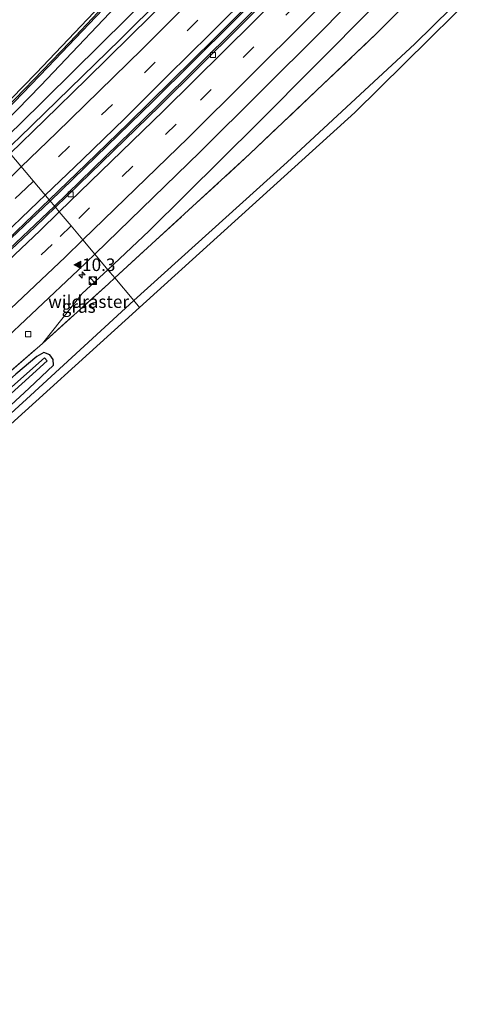
# Model space of a CAD drawing. Units: metres. Extents: x 189991 to 200012, y 349998 to 356252.
# Drawn here: x 193773 to 193866, y 351088 to 351284 of the extents above; entities that cross this region are included whole.
import ezdxf
from ezdxf.enums import TextEntityAlignment as Align

# ---------------------------------------------------------------- set-up
doc = ezdxf.new("R2010")
doc.units = ezdxf.units.M
doc.linetypes.add('IE-TERREINAFSCHEIDING', pattern=[10, 8, -2])
doc.linetypes.add('VW-3-9_STREEP', pattern=[12, 3, -9])
doc.layers.get('0').update_dxf_attribs({"lineweight": 25})
for name, color, linetype, lineweight in [('B-ME-AM-KILOMETR-S-B1', 7, 'Continuous', 18), ('B-ME-BV-GELEIDECONSTRUCTIE-BARRIER-L-B1', 213, 'BV-STEPBARRIER', 18), ('B-ME-BV-GELEIDECONSTRUCTIE-GELEIDERAIL-L-B1', 213, 'BV-GELEIDERAIL', 18), ('B-ME-GW-KRUINLIJN-L-B1', 93, 'Continuous', 18), ('B-ME-GW-TEENLIJN-L-B1', 93, 'Continuous', 18), ('B-ME-IE-GRASLAND-GV-B6', 93, 'Continuous', 18), ('B-ME-IE-HULPGEOMETRIE-L-B1', 53, 'Continuous', 18), ('B-ME-IE-INRICHTINGSELEMENT-S-B1', 253, 'Continuous', 18), ('B-ME-IE-TERREINAFSCHEIDING-RASTERHEKWERK-L-B1', 8, 'IE-TERREINAFSCHEIDING', 18), ('B-ME-KW-GELUIDSWERING-GV-B6', 8, 'Continuous', 18), ('B-ME-KW-SCHERM-L-B1', 8, 'Continuous', 18), ('B-ME-OG-WATER-GV-B6', 153, 'Continuous', 18), ('B-ME-VH-VERH_SOORT-BETON-OVERIG-GV-B6', 8, 'IE-TERREINAFSCHEIDING-NATUURLIJK-HOUTWAL', 18), ('B-ME-VH-VERH_SOORT-BITUMEN-GV-B6', 8, 'IE-TERREINAFSCHEIDING-NATUURLIJK-HOUTWAL', 18), ('B-ME-VH-VERH_SOORT-HALF_VERHARDING-GV-B6', 8, 'IE-TERREINAFSCHEIDING-NATUURLIJK-HOUTWAL', 18), ('B-ME-VV-KOLK-S-B1', 8, 'Continuous', 18), ('B-ME-VW-MARKERING-39STREEP-015-L-B1', 255, 'VW-3-9_STREEP', 18), ('B-ME-VW-MARKERING-STREEP-015-L-B1', 7, 'Continuous', 18), ('B-ME-VW-MARKERING-VLAKMARK-S-B1', 7, 'Continuous', 18)]:
    doc.layers.add(name, color=color, linetype=linetype, lineweight=lineweight)
doc.layers.add('B-ME-GW-INSTEEKWATERGANG-L-B1', color=10, linetype='Continuous')
doc.layers.add('B-ME-KG-KADASTRAAL-OPNAMEDTMGRENS-L-B1', color=10, linetype='Continuous')
doc.styles.add('NLCS-ISO', font='NLCS-ISO.TTF')
doc.linetypes.add('BV-GELEIDERAIL', pattern='A,10,-3,[108,NLCS.SHX,S=1,R=0,X=0,Y=0],-3', length=16)
doc.linetypes.add('BV-STEPBARRIER', pattern='A,1,-1,[16,NLCS.SHX,S=1,R=0,X=-1,Y=0],1', length=3)
doc.linetypes.add('IE-TERREINAFSCHEIDING-NATUURLIJK-HOUTWAL', pattern='A,7,-1.5,[67,NLCS.SHX,S=0.75,R=45,X=0,Y=0],-1.5,7,-1.5,[70,NLCS.SHX,S=0.75,R=0,X=0,Y=0],-1.5', length=20)

# ---------------------------------------------------------------- blocks, each defined once
blk = doc.blocks.new('hecto')
for p, q in [((0, 0.625), (-0.625, 0)), ((0, -0.625), (0, 0.625)), ((-0.625, 0), (0.625, 0)), ((0.625, 0), (0, -0.625))]:
    blk.add_line(p, q)
blk = doc.blocks.new('verfsymbol')
for color in [252, 253]:
    blk.add_hatch(color=color).paths.add_polyline_path([(0.75, -0.625), (0, 0.75), (-0.75, -0.625)])
blk.add_lwpolyline([(0.75, -0.625), (0, 0.75), (-0.75, -0.625)], close=True)
blk = doc.blocks.new('kast')
blk.add_line((-0.75, -0.75), (0.75, 0.75))
blk.add_lwpolyline([(-0.75, 0.75), (0.75, 0.75), (0.75, -0.75), (-0.75, -0.75)], close=True)
blk = doc.blocks.new('dtb')
blk.add_circle((0, 0), 0.75)
blk = doc.blocks.new('kolk')
blk.add_lwpolyline([(-0.5, -0.5), (0.5, -0.5), (0.5, 0.5), (-0.5, 0.5)], close=True)

msp = doc.modelspace()

# ---------------------------------------------------------------- linework, layer by layer
at = {"layer": 'B-ME-BV-GELEIDECONSTRUCTIE-BARRIER-L-B1'}
for points in [[(194033.4437, 351520.475, 23.9084), (194026.177, 351512.239, 23.916), (194004.419, 351487.28, 24.024), (193982.37, 351462.103, 24.179), (193960.545, 351437.304, 24.374), (193938.147, 351412.108, 24.609), (193915.728, 351387.275, 24.876), (193893.386, 351362.885, 25.201), (193869.858, 351337.713, 25.592), (193847.721, 351314.518, 25.977), (193824.669, 351290.988, 26.433), (193800.625, 351267.052, 26.937), (193780.1427, 351247.1567, 27.42)], [(194030.9959, 351519.6595, 23.8933), (194025.212, 351513.086, 23.917), (194003.452, 351488.125, 24.025), (193981.405, 351462.952, 24.18), (193959.584, 351438.155, 24.375), (193937.192, 351412.967, 24.61), (193914.779, 351388.14, 24.877), (193892.445, 351363.758, 25.202), (193868.925, 351338.596, 25.593), (193846.8, 351315.413, 25.978), (193823.76, 351291.895, 26.434), (193799.726, 351267.971, 26.938), (193779.3145, 351248.1425, 27.419)], [(193779.314, 351248.142, 27.419), (193750.861, 351221.237, 28.135), (193725.576, 351198.045, 28.818), (193701.056, 351176.135, 29.48), (193676.015, 351154.385, 30.241), (193650.257, 351132.607, 31.038), (193624.788, 351111.614, 31.851), (193601.095, 351092.594, 32.62), (193575.651, 351072.693, 33.438), (193547.314, 351051.17, 34.282), (193520.642, 351031.458, 34.93), (193493.132, 351011.792, 35.499), (193492.137, 351011.0966, 35.5162)], [(193780.142, 351247.156, 27.42), (193751.745, 351220.284, 28.103), (193726.448, 351197.081, 28.786), (193701.915, 351175.159, 29.449), (193676.861, 351153.398, 30.21), (193651.089, 351131.608, 31.008), (193625.607, 351110.605, 31.821), (193601.901, 351091.574, 32.59), (193576.444, 351071.663, 33.409), (193548.093, 351050.129, 34.253), (193521.406, 351030.406, 34.902), (193493.942, 351010.773, 35.47), (193493.7448, 351010.6347, 35.4736)]]:
    msp.add_polyline3d(points, dxfattribs=at)
at = {"layer": 'B-ME-BV-GELEIDECONSTRUCTIE-GELEIDERAIL-L-B1'}
msp.add_polyline3d([(193770.675, 351258.424, 27.037), (193773.187, 351260.806, 26.978), (193793.226, 351280.335, 26.512), (193810.117, 351297.176, 25.287)], dxfattribs=at)
at = {"layer": 'B-ME-GW-INSTEEKWATERGANG-L-B1'}
msp.add_polyline3d([(193622.399, 351068.256, 27.805), (193652.509, 351095.606, 27.662), (193682.359, 351122.913, 27.697), (193711.676, 351151.009, 27.562), (193740.534, 351178.975, 27.505), (193775.142, 351210.924, 27.524), (193779.969, 351215.503, 27.55), (193779.868, 351216.65, 27.458), (193779.257, 351217.593, 27.366), (193778.035, 351218.015, 27.3), (193776.668, 351217.227, 27.252), (193772.484, 351213.683, 27.303), (193762.202, 351204.582, 27.358), (193737.944, 351182.173, 27.497), (193708.869, 351153.823, 27.471), (193679.435, 351126.428, 27.568), (193649.61, 351098.964, 27.519), (193619.143, 351071.731, 27.515)], dxfattribs=at)
at = {"layer": 'B-ME-GW-KRUINLIJN-L-B1'}
msp.add_polyline3d([(193817.706, 351314.431, 27.551), (193809.537, 351305.324, 27.492), (193796.07, 351290.841, 27.554), (193777.446, 351271.142, 27.488), (193768.044, 351261.557, 27.512)], dxfattribs=at)
at = {"layer": 'B-ME-GW-TEENLIJN-L-B1'}
for points in [[(193769.451, 351259.882, 26.155), (193773.013, 351263.229, 26.071), (193794.643, 351284.544, 25.534), (193813.345, 351303.449, 25.167), (193834.309, 351325.017, 24.761), (193856.955, 351348.642, 24.344), (193879.907, 351373.786, 23.942), (193901.989, 351398.304, 23.63), (193925.314, 351424.354, 23.345), (193951.384, 351453.7, 22.978), (193976.989, 351482.798, 22.755), (194000.065, 351509.307, 22.668), (194022.657, 351535.081, 22.497)], [(193928.168, 351375.87, 23.941), (193911.124, 351357.817, 24.11), (193888.567, 351333.321, 24.518), (193870.326, 351314.169, 24.836), (193843.667, 351286.84, 25.302), (193820.648, 351263.684, 25.843), (193798.996, 351242.213, 26.412), (193790.769, 351234.509, 26.673)], [(193790.769, 351234.509, 26.673), (193785.687, 351229.75, 26.835), (193785.445, 351229.533, 26.838), (193777.807, 351219.847, 27.246)]]:
    msp.add_polyline3d(points, dxfattribs=at)
at = {"layer": 'B-ME-IE-GRASLAND-GV-B6'}
for points in [[(194052.968, 351496.709, 27.724), (193998.377, 351436.108, 27.451), (193947.259, 351381.058, 27.545), (193949.458, 351378.937, 27.353), (193939.78, 351368.74, 27.333), (193927.979, 351356.549, 27.341), (193917.245, 351345.213, 27.37), (193904.767, 351332.338, 27.403), (193877.212, 351304.394, 27.303), (193851.861, 351279.436, 27.436), (193826.463, 351255.875, 27.412), (193795.925, 351228.372, 27.463), (193792.142, 351232.875, 27.38), (193819.041, 351257.534, 27.441), (193844.235, 351281.503, 27.516), (193870.853, 351307.999, 27.4), (193895.662, 351333.235, 27.327), (193922.404, 351361.244, 27.305), (193949.632, 351390.021, 27.474), (193977.466, 351420.559, 27.451), (194004.86, 351450.733, 27.456), (194031.931, 351481.023, 27.543), (194049.834, 351500.676, 27.785), (194052.968, 351496.709, 27.724)], [(193881.359, 351383.901, 27.347), (193859.302, 351359.43, 27.361), (193838.441, 351336.811, 27.481), (193821.697, 351318.647, 27.539), (193817.706, 351314.431, 27.551), (193808.633, 351307.26, 27.531), (193805.752, 351304.344, 27.563), (193803.301, 351301.853, 27.454), (193776.514, 351273.595, 27.484), (193766.501, 351263.393, 27.501), (193756.438, 351275.37, 27.315), (193780.067, 351298.064, 27.509), (193802.033, 351319.955, 27.766), (193820.234, 351338.207, 27.601), (193843.101, 351362.642, 27.59), (193860.135, 351381.439, 27.274), (193876.45, 351398.634, 27.215)], [(193879.907, 351373.786, 23.942), (193856.955, 351348.642, 24.344), (193834.309, 351325.017, 24.761), (193813.345, 351303.449, 25.167), (193794.643, 351284.544, 25.534), (193773.013, 351263.229, 26.071), (193769.451, 351259.882, 26.155), (193768.044, 351261.557, 27.512), (193777.446, 351271.142, 27.488), (193796.07, 351290.841, 27.554), (193809.537, 351305.324, 27.492), (193817.706, 351314.431, 27.551), (193821.697, 351318.647, 27.539), (193838.441, 351336.811, 27.481), (193859.302, 351359.43, 27.361), (193881.359, 351383.901, 27.347)], [(193778.188, 351264.255, 26.147), (193771.3272, 351257.649, 26.278), (193769.451, 351259.882, 26.155), (193773.013, 351263.229, 26.071), (193794.643, 351284.544, 25.534), (193813.345, 351303.449, 25.167), (193834.309, 351325.017, 24.761), (193856.955, 351348.642, 24.344), (193879.907, 351373.786, 23.942)], [(193869.98, 351357.848, 24.25), (193861.825, 351349.122, 24.413), (193853.587, 351340.402, 24.557), (193845.34, 351331.812, 24.709), (193836.862, 351322.986, 24.87), (193828.791, 351314.695, 25.042), (193820.402, 351306.168, 25.216), (193811.941, 351297.609, 25.377), (193803.409, 351289.052, 25.575), (193795.174, 351280.893, 25.768), (193786.603, 351272.467, 25.948), (193778.188, 351264.255, 26.147)], [(193798.996, 351242.213, 26.412), (193790.769, 351234.509, 26.673), (193788.167, 351237.606, 26.71), (193809.128, 351257.947, 26.221), (193833.287, 351281.987, 25.695), (193856.459, 351305.611, 25.209), (193877.976, 351328.159, 24.774)], [(193768.044, 351261.557, 27.512), (193767.101, 351262.679, 27.571), (193778.842, 351274.842, 27.587), (193795.307, 351292.142, 27.576), (193808.878, 351306.929, 27.384), (193808.739, 351307.076, 27.395), (193808.633, 351307.26, 27.531), (193817.706, 351314.431, 27.551), (193809.537, 351305.324, 27.492), (193796.07, 351290.841, 27.554), (193777.446, 351271.142, 27.488), (193768.044, 351261.557, 27.512)], [(193870.853, 351307.999, 27.4), (193844.235, 351281.503, 27.516), (193819.041, 351257.534, 27.441), (193792.142, 351232.875, 27.38), (193790.769, 351234.509, 26.673), (193798.996, 351242.213, 26.412), (193820.648, 351263.684, 25.843), (193843.667, 351286.84, 25.302), (193870.326, 351314.169, 24.836)], [(193870.326, 351314.169, 24.836), (193843.667, 351286.84, 25.302), (193820.648, 351263.684, 25.843), (193798.996, 351242.213, 26.412)], [(193609.442, 351081.725, 31.907), (193633.378, 351100.93, 31.121), (193659.041, 351122.113, 30.29), (193684.819, 351143.909, 29.511), (193709.812, 351165.608, 28.772), (193734.358, 351187.414, 28.08), (193760.32, 351211.326, 27.38), (193784.854, 351234.39, 26.787), (193788.167, 351237.606, 26.71), (193790.769, 351234.509, 26.673), (193785.687, 351229.75, 26.835), (193785.445, 351229.533, 26.838), (193777.807, 351219.847, 27.246), (193762.833, 351206.908, 27.18), (193748.84, 351195.557, 27.436), (193738.984, 351187.351, 27.768), (193733.31, 351182.627, 27.96)], [(193792.142, 351232.875, 27.38), (193790.884, 351231.722, 27.377), (193777.807, 351219.847, 27.246), (193785.445, 351229.533, 26.838), (193785.687, 351229.75, 26.835), (193790.769, 351234.509, 26.673), (193792.142, 351232.875, 27.38)], [(193617.505, 351073.761, 27.616), (193648.179, 351100.955, 27.633), (193678.085, 351128.564, 27.636), (193706.995, 351155.685, 27.559), (193736.384, 351183.975, 27.597), (193737.119, 351184.658, 27.587), (193738.984, 351187.351, 27.768), (193748.84, 351195.557, 27.436), (193762.833, 351206.908, 27.18), (193777.807, 351219.847, 27.246), (193790.884, 351231.722, 27.377), (193792.142, 351232.875, 27.38), (193795.925, 351228.372, 27.463)], [(193795.925, 351228.372, 27.463), (193775.376, 351209.485, 27.506), (193753.499, 351189.473, 27.53), (193730.698, 351167.19, 27.578), (193701.609, 351139.125, 27.666), (193676.58, 351115.423, 27.652), (193656.084, 351096.571, 27.611), (193635.4, 351078.105, 27.764)], [(193622.399, 351068.256, 27.805), (193652.509, 351095.606, 27.662), (193682.359, 351122.913, 27.697), (193711.676, 351151.009, 27.562), (193740.534, 351178.975, 27.505), (193775.142, 351210.924, 27.524), (193779.969, 351215.503, 27.55), (193779.868, 351216.65, 27.458), (193779.257, 351217.593, 27.366), (193778.035, 351218.015, 27.3), (193776.668, 351217.227, 27.252), (193772.484, 351213.683, 27.303), (193762.202, 351204.582, 27.358), (193737.944, 351182.173, 27.497), (193708.869, 351153.823, 27.471), (193679.435, 351126.428, 27.568), (193649.61, 351098.964, 27.519), (193619.143, 351071.731, 27.515)], [(193619.143, 351071.731, 27.515), (193649.61, 351098.964, 27.519), (193679.435, 351126.428, 27.568), (193708.869, 351153.823, 27.471), (193737.944, 351182.173, 27.497), (193762.202, 351204.582, 27.358), (193772.484, 351213.683, 27.303), (193776.668, 351217.227, 27.252), (193778.035, 351218.015, 27.3), (193779.257, 351217.593, 27.366), (193779.868, 351216.65, 27.458), (193779.969, 351215.503, 27.55), (193775.142, 351210.924, 27.524), (193740.534, 351178.975, 27.505), (193711.676, 351151.009, 27.562), (193682.359, 351122.913, 27.697), (193652.509, 351095.606, 27.662), (193622.399, 351068.256, 27.805)], [(193764.209, 351203.33, 26.655), (193778.675, 351216.374, 26.767), (193778.159, 351216.995, 26.726), (193762.705, 351203.292, 26.691)]]:
    msp.add_polyline3d(points, dxfattribs=at)
at = {"layer": 'B-ME-IE-HULPGEOMETRIE-L-B1'}
msp.add_polyline3d([(193797.081, 351226.996, 27.38), (193795.925, 351228.372, 27.463), (193792.142, 351232.875, 27.38), (193790.769, 351234.509, 26.673), (193788.167, 351237.606, 26.71), (193785.801, 351240.421, 26.624), (193783.455, 351243.213, 26.524), (193781.115, 351245.998, 26.442), (193780.334, 351246.929, 26.41), (193779.0918, 351248.4075, 26.6207), (193771.3272, 351257.649, 26.278), (193769.451, 351259.882, 26.155), (193768.044, 351261.557, 27.512), (193767.101, 351262.679, 27.571), (193766.501, 351263.393, 27.501), (193756.438, 351275.37, 27.315), (193754.705, 351277.433, 27.215), (193750.213, 351282.779, 27.215)], dxfattribs=at)
at = {"layer": 'B-ME-IE-TERREINAFSCHEIDING-RASTERHEKWERK-L-B1'}
for points in [[(193792.142, 351232.875, 27.38), (193819.041, 351257.534, 27.441), (193844.235, 351281.503, 27.516), (193870.853, 351307.999, 27.4), (193895.662, 351333.235, 27.327), (193922.404, 351361.244, 27.305), (193949.632, 351390.021, 27.474), (193977.466, 351420.559, 27.451), (194004.86, 351450.733, 27.456), (194031.931, 351481.023, 27.543), (194049.834, 351500.676, 27.785)], [(193777.807, 351219.847, 27.246), (193790.884, 351231.722, 27.377), (193792.142, 351232.875, 27.38)], [(193748.84, 351195.557, 27.436), (193762.833, 351206.908, 27.18), (193777.807, 351219.847, 27.246)]]:
    msp.add_polyline3d(points, dxfattribs=at)
at = {"layer": 'B-ME-KG-KADASTRAAL-OPNAMEDTMGRENS-L-B1'}
for points in [[(193797.081, 351226.996, 27.38), (193839.962, 351265.802, 27.312), (193909.025, 351334.085, 27.203), (193950.874, 351377.57, 27.39), (193949.458, 351378.937, 27.353), (193947.259, 351381.058, 27.545), (193998.377, 351436.108, 27.451), (194052.968, 351496.709, 27.724)], [(193523.064, 350974.122, 27.374), (193581.571, 351019.922, 27.593), (193584.94, 351017.632, 27.776), (193586.359, 351016.667, 27.734), (193608.083, 351046.555, 27.687), (193614.241, 351057.299, 27.687), (193655.231, 351093.642, 27.593), (193702.059, 351137.59, 27.703), (193766.403, 351199.234, 27.406), (193797.081, 351226.996, 27.38)]]:
    msp.add_polyline3d(points, dxfattribs=at)
at = {"layer": 'B-ME-KW-GELUIDSWERING-GV-B6'}
msp.add_polyline3d([(193767.101, 351262.679, 27.571), (193766.501, 351263.393, 27.501), (193776.514, 351273.595, 27.484), (193803.301, 351301.853, 27.454), (193805.752, 351304.344, 27.563), (193808.633, 351307.26, 27.531), (193808.739, 351307.076, 27.395), (193808.878, 351306.929, 27.384), (193795.307, 351292.142, 27.576), (193778.842, 351274.842, 27.587), (193767.101, 351262.679, 27.571)], dxfattribs=at)
at = {"layer": 'B-ME-KW-SCHERM-L-B1'}
msp.add_polyline3d([(193766.899, 351262.919, 31.036), (193783.199, 351279.78, 31.019), (193804.383, 351302.272, 30.985), (193808.688, 351306.988, 27.762)], dxfattribs=at)
at = {"layer": 'B-ME-OG-WATER-GV-B6'}
msp.add_polyline3d([(193739.877, 351180.854, 26.673), (193739.43, 351181.323, 26.702), (193748.786, 351190.459, 26.749), (193762.705, 351203.292, 26.691), (193778.159, 351216.995, 26.726), (193778.675, 351216.374, 26.767), (193764.209, 351203.33, 26.655), (193749.214, 351189.717, 26.758), (193739.877, 351180.854, 26.673)], dxfattribs=at)
at = {"layer": 'B-ME-VH-VERH_SOORT-BETON-OVERIG-GV-B6'}
for points in [[(193870.085, 351337.525, 24.603), (193848, 351314.381, 24.975), (193824.965, 351290.83, 25.421), (193801.076, 351267.025, 25.927), (193780.334, 351246.929, 26.41), (193779.0918, 351248.4075, 26.6207), (193786.472, 351255.53, 26.445), (193794.822, 351263.62, 26.212), (193803.532, 351272.183, 26.066), (193811.85, 351280.418, 25.863), (193820.566, 351289.157, 25.719), (193828.913, 351297.546, 25.527), (193837.38, 351306.202, 25.352), (193845.556, 351314.615, 25.205), (193853.951, 351323.361, 25.028), (193862.016, 351331.802, 24.89), (193870.598, 351340.859, 24.726)], [(193588.067, 351082.823, 32.245), (193597.226, 351089.998, 31.935), (193606.685, 351097.511, 31.626), (193616.017, 351104.97, 31.313), (193625.262, 351112.462, 31), (193634.367, 351119.897, 30.715), (193643.765, 351127.69, 30.396), (193652.81, 351135.18, 30.115), (193662.165, 351143.043, 29.847), (193671.282, 351150.766, 29.556), (193680.378, 351158.556, 29.279), (193689.373, 351166.4, 28.994), (193698.42, 351174.327, 28.76), (193707.353, 351182.183, 28.493), (193716.477, 351190.295, 28.245), (193725.238, 351198.226, 28.01), (193734.051, 351206.232, 27.769), (193742.757, 351214.217, 27.53), (193751.757, 351222.557, 27.297), (193760.195, 351230.442, 27.085), (193769.176, 351238.943, 26.867), (193777.651, 351247.017, 26.655), (193779.0918, 351248.4075, 26.6207), (193780.334, 351246.929, 26.41)], [(193780.334, 351246.929, 26.41), (193776.315, 351243.036, 26.503), (193752.463, 351220.571, 27.112), (193726.737, 351196.963, 27.77), (193702.195, 351175.047, 28.466), (193677.11, 351153.24, 29.208), (193651.407, 351131.497, 30.013), (193625.947, 351110.525, 30.813), (193602.152, 351091.431, 31.592), (193576.706, 351071.549, 32.42)]]:
    msp.add_polyline3d(points, dxfattribs=at)
at = {"layer": 'B-ME-VH-VERH_SOORT-BITUMEN-GV-B6'}
for points in [[(193877.976, 351328.159, 24.774), (193856.459, 351305.611, 25.209), (193833.287, 351281.987, 25.695), (193809.128, 351257.947, 26.221), (193788.167, 351237.606, 26.71), (193785.801, 351240.421, 26.624), (193783.455, 351243.213, 26.524), (193781.115, 351245.998, 26.442), (193780.334, 351246.929, 26.41), (193801.076, 351267.025, 25.927), (193824.965, 351290.83, 25.421), (193848, 351314.381, 24.975), (193870.085, 351337.525, 24.603)], [(193820.566, 351289.157, 25.719), (193811.85, 351280.418, 25.863), (193803.532, 351272.183, 26.066), (193794.822, 351263.62, 26.212), (193786.472, 351255.53, 26.445), (193779.0918, 351248.4075, 26.6207), (193771.3272, 351257.649, 26.278), (193778.188, 351264.255, 26.147), (193786.603, 351272.467, 25.948), (193795.174, 351280.893, 25.768), (193803.409, 351289.052, 25.575)], [(193599.171, 351107.009, 31.307), (193608.59, 351114.516, 30.994), (193617.977, 351122.146, 30.698), (193626.894, 351129.371, 30.411), (193636.181, 351137.067, 30.1), (193645.332, 351144.677, 29.8), (193654.34, 351152.219, 29.515), (193663.675, 351160.144, 29.226), (193672.548, 351167.781, 28.985), (193681.63, 351175.651, 28.688), (193690.492, 351183.391, 28.431), (193699.33, 351191.214, 28.174), (193708.663, 351199.515, 27.941), (193717.237, 351207.308, 27.681), (193726.108, 351215.374, 27.461), (193734.889, 351223.407, 27.205), (193743.261, 351231.075, 26.996), (193752.697, 351239.957, 26.745), (193760.893, 351247.652, 26.581), (193769.598, 351255.984, 26.311), (193771.3272, 351257.649, 26.278), (193779.0918, 351248.4075, 26.6207)], [(193779.0918, 351248.4075, 26.6207), (193777.651, 351247.017, 26.655), (193769.176, 351238.943, 26.867), (193760.195, 351230.442, 27.085), (193751.757, 351222.557, 27.297), (193742.757, 351214.217, 27.53), (193734.051, 351206.232, 27.769), (193725.238, 351198.226, 28.01), (193716.477, 351190.295, 28.245), (193707.353, 351182.183, 28.493), (193698.42, 351174.327, 28.76), (193689.373, 351166.4, 28.994), (193680.378, 351158.556, 29.279), (193671.282, 351150.766, 29.556), (193662.165, 351143.043, 29.847), (193652.81, 351135.18, 30.115), (193643.765, 351127.69, 30.396), (193634.367, 351119.897, 30.715), (193625.262, 351112.462, 31), (193616.017, 351104.97, 31.313), (193606.685, 351097.511, 31.626), (193597.226, 351089.998, 31.935), (193588.067, 351082.823, 32.245)], [(193576.706, 351071.549, 32.42), (193602.152, 351091.431, 31.592), (193625.947, 351110.525, 30.813), (193651.407, 351131.497, 30.013), (193677.11, 351153.24, 29.208), (193702.195, 351175.047, 28.466), (193726.737, 351196.963, 27.77), (193752.463, 351220.571, 27.112), (193776.315, 351243.036, 26.503), (193780.334, 351246.929, 26.41), (193781.115, 351245.998, 26.442), (193783.455, 351243.213, 26.524), (193785.801, 351240.421, 26.624), (193788.167, 351237.606, 26.71)], [(193788.167, 351237.606, 26.71), (193784.854, 351234.39, 26.787), (193760.32, 351211.326, 27.38), (193734.358, 351187.414, 28.08), (193709.812, 351165.608, 28.772), (193684.819, 351143.909, 29.511), (193659.041, 351122.113, 30.29), (193633.378, 351100.93, 31.121), (193609.442, 351081.725, 31.907)]]:
    msp.add_polyline3d(points, dxfattribs=at)
at = {"layer": 'B-ME-VH-VERH_SOORT-HALF_VERHARDING-GV-B6'}
for points in [[(193797.081, 351226.996, 27.38), (193795.925, 351228.372, 27.463), (193826.463, 351255.875, 27.412), (193851.861, 351279.436, 27.436), (193877.212, 351304.394, 27.303), (193904.767, 351332.338, 27.403), (193917.245, 351345.213, 27.37), (193927.979, 351356.549, 27.341), (193939.78, 351368.74, 27.333), (193949.458, 351378.937, 27.353), (193950.874, 351377.57, 27.39), (193909.025, 351334.085, 27.203), (193839.962, 351265.802, 27.312), (193797.081, 351226.996, 27.38)], [(193635.4, 351078.105, 27.764), (193656.084, 351096.571, 27.611), (193676.58, 351115.423, 27.652), (193701.609, 351139.125, 27.666), (193730.698, 351167.19, 27.578), (193753.499, 351189.473, 27.53), (193775.376, 351209.485, 27.506), (193795.925, 351228.372, 27.463), (193797.081, 351226.996, 27.38)], [(193797.081, 351226.996, 27.38), (193766.403, 351199.234, 27.406), (193702.059, 351137.59, 27.703), (193655.231, 351093.642, 27.593), (193614.241, 351057.299, 27.687)]]:
    msp.add_polyline3d(points, dxfattribs=at)
at = {"layer": 'B-ME-VW-MARKERING-39STREEP-015-L-B1'}
for points in [[(194037.117, 351516.774, 22.884), (194030.173, 351508.905, 22.906), (194008.329, 351483.85, 23.023), (193986.367, 351458.802, 23.18), (193964.109, 351433.544, 23.381), (193941.701, 351408.371, 23.627), (193919.752, 351384.013, 23.922), (193897.54, 351359.765, 24.255), (193872.923, 351333.398, 24.681), (193851.379, 351310.854, 25.067), (193828.343, 351287.301, 25.522), (193804.384, 351263.493, 26.042), (193783.455, 351243.213, 26.524)], [(193867.016, 351344.206, 24.609), (193858.813, 351335.49, 24.756), (193850.545, 351326.874, 24.906), (193842.275, 351318.259, 25.066), (193833.891, 351309.674, 25.241), (193825.551, 351301.134, 25.402), (193817.118, 351292.637, 25.576), (193808.678, 351284.169, 25.765), (193800.226, 351275.785, 25.938), (193791.694, 351267.414, 26.133), (193783.128, 351259.071, 26.329), (193775.9566, 351252.1391, 26.4926)], [(193775.9566, 351252.1391, 26.4926), (193774.534, 351250.764, 26.525), (193765.876, 351242.508, 26.739), (193757.186, 351234.286, 26.956), (193748.455, 351226.143, 27.177), (193739.68, 351218.037, 27.402), (193730.859, 351209.979, 27.645), (193722.033, 351201.915, 27.888), (193713.184, 351193.949, 28.124), (193704.26, 351185.967, 28.372), (193695.332, 351178.071, 28.629), (193686.329, 351170.187, 28.885), (193677.308, 351162.363, 29.16), (193668.246, 351154.614, 29.43), (193659.134, 351146.857, 29.72), (193649.963, 351139.156, 29.987), (193640.787, 351131.553, 30.295), (193631.553, 351123.936, 30.578), (193622.289, 351116.404, 30.881), (193613.008, 351108.894, 31.198), (193603.674, 351101.422, 31.509), (193594.32, 351093.968, 31.821), (193584.886, 351086.626, 32.119)], [(193783.455, 351243.213, 26.524), (193779.672, 351239.548, 26.612), (193755.761, 351216.999, 27.214), (193729.477, 351192.882, 27.896), (193705.16, 351171.209, 28.594), (193680.469, 351149.7, 29.324), (193654.724, 351127.947, 30.112), (193628.948, 351106.703, 30.936), (193605.135, 351087.613, 31.733), (193579.594, 351067.614, 32.539), (193551.307, 351046.143, 33.347), (193524.658, 351026.459, 34.018), (193497.174, 351006.706, 34.58)]]:
    msp.add_polyline3d(points, dxfattribs=at)
at = {"layer": 'B-ME-VW-MARKERING-STREEP-015-L-B1'}
for points in [[(194034.819, 351519.683, 22.976), (194027.449, 351511.323, 23.003), (194005.613, 351486.301, 23.107), (193983.572, 351461.162, 23.262), (193961.762, 351436.359, 23.439), (193939.163, 351410.989, 23.672), (193916.788, 351386.178, 23.948), (193894.883, 351362.273, 24.242), (193870.986, 351336.656, 24.622), (193848.888, 351313.51, 24.996), (193825.872, 351289.956, 25.443), (193801.877, 351266.121, 25.958), (193781.115, 351245.998, 26.442)], [(194039.44, 351513.833, 22.799), (194033.047, 351506.589, 22.821), (194010.96, 351481.281, 22.927), (193988.968, 351456.196, 23.1), (193966.936, 351431.184, 23.333), (193944.607, 351406.131, 23.607), (193922.316, 351381.412, 23.932), (193900.239, 351357.274, 24.279), (193875.414, 351330.728, 24.732), (193853.99, 351308.296, 25.157), (193830.742, 351284.554, 25.627), (193806.79, 351260.758, 26.149), (193785.801, 351240.421, 26.624)], [(193872.413, 351355.394, 24.375), (193864.368, 351346.797, 24.508), (193856.028, 351337.978, 24.66), (193847.877, 351329.413, 24.8), (193839.354, 351320.586, 24.959), (193831.171, 351312.189, 25.13), (193822.863, 351303.697, 25.306), (193814.549, 351295.32, 25.475), (193805.85, 351286.607, 25.667), (193797.673, 351278.453, 25.828), (193789.079, 351270.016, 26.04), (193780.594, 351261.766, 26.225), (193773.5574, 351254.9946, 26.3775)], [(193869.729, 351341.749, 24.705), (193861.234, 351332.768, 24.854), (193853.102, 351324.234, 24.997), (193844.714, 351315.53, 25.149), (193836.523, 351307.129, 25.321), (193828.055, 351298.463, 25.506), (193819.753, 351290.081, 25.677), (193811.054, 351281.369, 25.861), (193802.749, 351273.127, 26.032), (193794.128, 351264.607, 26.219), (193785.717, 351256.456, 26.413), (193778.3072, 351249.3414, 26.5985)], [(193773.5574, 351254.9946, 26.3775), (193771.918, 351253.417, 26.413), (193763.252, 351245.141, 26.665), (193754.879, 351237.247, 26.842), (193745.698, 351228.642, 27.084), (193737.067, 351220.666, 27.303), (193728.394, 351212.741, 27.54), (193719.599, 351204.745, 27.784), (193710.758, 351196.777, 28.014), (193701.639, 351188.66, 28.279), (193692.794, 351180.8, 28.538), (193683.842, 351172.97, 28.799), (193674.73, 351165.037, 29.094), (193665.854, 351157.448, 29.339), (193656.958, 351149.897, 29.606), (193647.517, 351141.947, 29.904), (193638.479, 351134.459, 30.188), (193629.177, 351126.799, 30.485), (193619.933, 351119.294, 30.793), (193610.623, 351111.73, 31.099), (193601.37, 351104.31, 31.4), (193591.943, 351096.852, 31.716), (193582.676, 351089.574, 32.028), (193572.98, 351082.061, 32.349)], [(193778.3072, 351249.3414, 26.5985), (193776.931, 351248.02, 26.633), (193768.436, 351239.887, 26.838), (193759.583, 351231.539, 27.05), (193751.026, 351223.522, 27.271), (193741.906, 351215.113, 27.503), (193733.288, 351207.211, 27.748), (193724.453, 351199.187, 27.985), (193715.731, 351191.312, 28.206), (193706.548, 351183.127, 28.461), (193697.629, 351175.244, 28.731), (193688.584, 351167.319, 28.981), (193679.607, 351159.536, 29.256), (193670.419, 351151.632, 29.533), (193661.46, 351144.027, 29.793), (193652.251, 351136.25, 30.088), (193642.974, 351128.597, 30.357), (193633.64, 351120.872, 30.686), (193624.51, 351113.446, 30.966), (193615.149, 351105.905, 31.297), (193605.985, 351098.561, 31.592), (193596.508, 351091.049, 31.913), (193587.246, 351083.785, 32.209)], [(193781.115, 351245.998, 26.442), (193777.257, 351242.259, 26.533), (193753.264, 351219.637, 27.133), (193727.597, 351196.09, 27.797), (193702.908, 351174.075, 28.5), (193677.885, 351152.251, 29.235), (193652.251, 351130.609, 30.028), (193626.778, 351109.625, 30.838), (193602.866, 351090.46, 31.629), (193577.598, 351070.677, 32.442), (193549.153, 351049.062, 33.254), (193522.442, 351029.343, 33.915), (193494.904, 351009.563, 34.491)], [(193785.801, 351240.421, 26.624), (193782.297, 351237.025, 26.704), (193758.215, 351214.302, 27.305), (193731.973, 351190.188, 27.994), (193707.602, 351168.483, 28.69), (193682.539, 351146.669, 29.44), (193656.889, 351124.999, 30.211), (193631.1, 351103.756, 31.039), (193607.365, 351084.726, 31.824), (193581.699, 351064.623, 32.631), (193553.518, 351043.263, 33.443), (193526.791, 351023.509, 34.1), (193499.439, 351003.855, 34.671)]]:
    msp.add_polyline3d(points, dxfattribs=at)

# ---------------------------------------------------------------- block references
at = {"layer": 'B-ME-AM-KILOMETR-S-B1', "rotation": 90}
msp.add_blockref('hecto', (193785.654, 351233.455, 26.648), dxfattribs=at)
at = {"layer": 'B-ME-IE-INRICHTINGSELEMENT-S-B1', "rotation": 90}
for name, p in [('dtb', (193787.7933, 351232.323, 26.7596)), ('kast', (193787.8033, 351232.333, 26.7593))]:
    msp.add_blockref(name, p, dxfattribs=at)
at = {"layer": 'B-ME-VV-KOLK-S-B1', "rotation": 90}
for p in [(193811.679, 351277.256, 25.699), (193783.376, 351249.532, 26.336), (193774.923, 351221.678, 27.001)]:
    msp.add_blockref('kolk', p, dxfattribs=at)
at = {"layer": 'B-ME-VW-MARKERING-VLAKMARK-S-B1', "rotation": 90}
msp.add_blockref('verfsymbol', (193784.751, 351235.485, 26.733), dxfattribs=at)

# ---------------------------------------------------------------- texts
at = {"layer": 'B-ME-AM-KILOMETR-S-B1', "ltscale": 0.2, "style": 'NLCS-ISO'}
msp.add_text('10.3', height=2.5, dxfattribs=at).set_placement((193785.654, 351233.455, 26.648), align=Align.BOTTOM_LEFT)
at = {"layer": 'B-ME-IE-GRASLAND-GV-B6', "ltscale": 0.2, "style": 'NLCS-ISO'}
msp.add_text('gras', height=2.5, dxfattribs=at).set_placement((193784.9745, 351227.178), align=Align.MIDDLE_CENTER)
at = {"layer": 'B-ME-IE-TERREINAFSCHEIDING-RASTERHEKWERK-L-B1', "ltscale": 0.2, "style": 'NLCS-ISO'}
msp.add_text('wildraster', height=2.5, dxfattribs=at).set_placement((193786.9443, 351228.148), align=Align.MIDDLE_CENTER)

doc.saveas('drawing.dxf')
